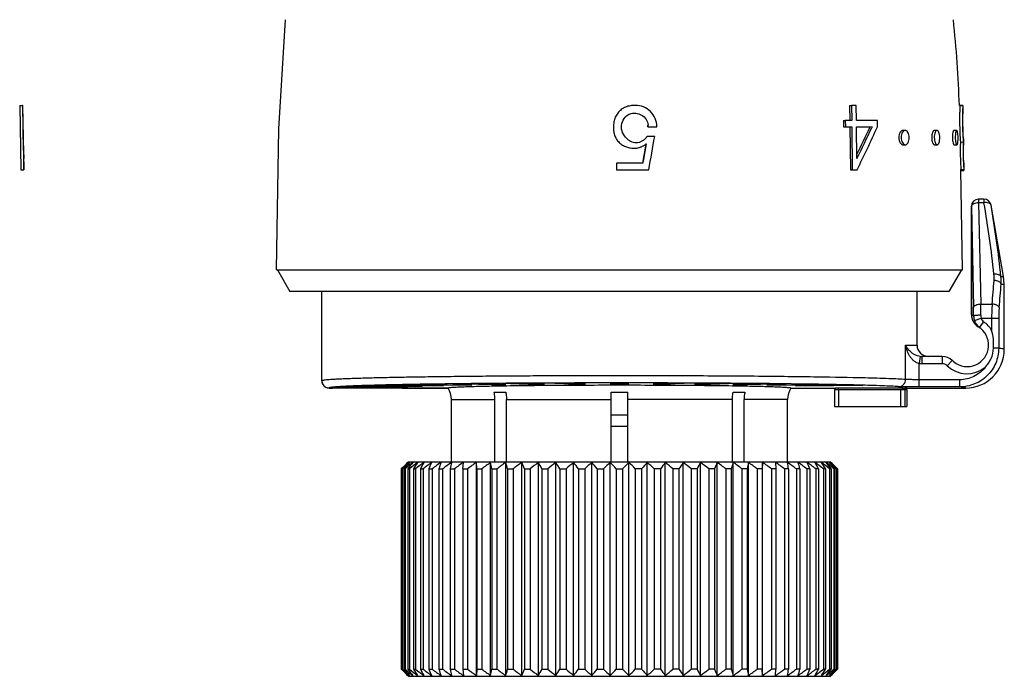
# Model space of a CAD drawing. Units: millimetres. Extents: x 0 to 297, y 0 to 210.
# Drawn here: x 165 to 233, y 86 to 132 of the extents above; entities that cross this region are included whole.
import ezdxf

# ---------------------------------------------------------------- set-up
doc = ezdxf.new("R2010")
doc.units = ezdxf.units.MM
doc.header["$LTSCALE"] = 16.335
doc.layers.get('0').update_dxf_attribs({"linetype": 'CONTINUOUS'})
doc.layers.add('BASISELEMENTE', color=7, linetype='CONTINUOUS')
doc.layers.add('S', color=7, linetype='CONTINUOUS')

msp = doc.modelspace()

# ---------------------------------------------------------------- linework, layer by layer
at = {"color": 7, "linetype": 'Continuous'}
for p, q in [((182.686, 123.888), (183.143, 131.512)), ((164.564, 125.52), (164.763, 125.524)), ((164.564, 125.52), (164.642, 121.021)), ((164.775, 125.524), (164.763, 125.524)), ((164.763, 125.524), (164.842, 121.024)), ((164.83, 122.374), (164.775, 125.524)), ((222.573, 125.52), (222.709, 125.524)), ((222.573, 125.52), (222.585, 124.47)), ((223.039, 125.524), (222.709, 125.524)), ((222.709, 125.524), (222.721, 124.474)), ((223.052, 124.474), (223.039, 125.524)), ((230.288, 125.52), (230.286, 125.506)), ((230.487, 125.524), (230.288, 125.52)), ((230.487, 125.524), (230.486, 125.51)), ((230.488, 125.51), (230.496, 125.013)), ((182.514, 114.02), (182.686, 123.888)), ((208.476, 124.03), (208.495, 124.034)), ((208.495, 124.034), (209.097, 124.034)), ((222.139, 124.47), (222.271, 124.474)), ((222.139, 124.47), (222.145, 124.02)), ((222.145, 124.02), (222.277, 124.024)), ((222.721, 124.474), (222.271, 124.474)), ((222.271, 124.474), (222.277, 124.024)), ((222.277, 124.024), (222.726, 124.024)), ((222.591, 124.02), (222.726, 124.024)), ((222.591, 124.02), (222.626, 121.021)), ((222.726, 124.024), (222.762, 121.024)), ((224.515, 124.474), (223.052, 124.474)), ((223.057, 124.024), (224.151, 124.024)), ((223.084, 121.81), (223.057, 124.024)), ((223.166, 124.02), (224.004, 124.02)), ((224.004, 124.02), (224.151, 124.024)), ((224.151, 124.024), (224.123, 123.964)), ((224.521, 124.024), (224.515, 124.474)), ((208.948, 123.348), (208.415, 123.348)), ((226.452, 123.774), (226.286, 123.77)), ((228.682, 123.774), (228.497, 123.77)), ((230.055, 123.774), (229.858, 123.77)), ((208.304, 122.681), (208.119, 121.622)), ((208.347, 122.836), (208.134, 121.626)), ((208.328, 122.82), (208.304, 122.681)), ((226.307, 122.771), (226.473, 122.774)), ((228.516, 122.771), (228.701, 122.774)), ((229.876, 122.771), (230.072, 122.774)), ((230.318, 122.961), (230.518, 122.964)), ((230.528, 123.189), (230.536, 122.752)), ((230.534, 122.734), (230.536, 122.754)), ((164.833, 122.374), (164.83, 122.374)), ((164.833, 122.374), (164.843, 121.799)), ((208.107, 121.474), (206.277, 121.474)), ((206.277, 121.474), (206.277, 121.024)), ((208.119, 121.622), (208.092, 121.471)), ((208.134, 121.626), (208.107, 121.474)), ((230.556, 121.507), (230.558, 121.456)), ((230.558, 121.456), (230.558, 121.455)), ((230.558, 121.455), (230.566, 121.046)), ((164.642, 121.021), (164.842, 121.024)), ((164.652, 121.021), (164.852, 121.024)), ((164.842, 121.024), (164.852, 121.024)), ((206.277, 121.024), (208.54, 121.024)), ((206.277, 121.021), (208.521, 121.021)), ((222.626, 121.021), (222.762, 121.024)), ((222.762, 121.024), (223.093, 121.024)), ((222.955, 121.021), (223.093, 121.024)), ((230.461, 114.02), (230.339, 121.036)), ((230.366, 120.972), (230.367, 120.971)), ((230.367, 120.971), (230.567, 120.975)), ((230.567, 120.975), (230.567, 120.975)), ((231.089, 110.905), (231.089, 118.47)), ((231.967, 118.97), (231.595, 118.97)), ((233.342, 113.557), (232.46, 118.557)), ((182.514, 114.02), (230.461, 114.02)), ((182.588, 114.02), (183.454, 112.52)), ((230.388, 114.02), (229.521, 112.52)), ((233.388, 113.036), (233.342, 113.557)), ((233.388, 108.471), (233.388, 113.036)), ((229.521, 112.52), (183.454, 112.52)), ((185.688, 106.27), (185.688, 112.52)), ((227.288, 108.77), (227.288, 112.52)), ((229.053, 107.97), (227.614, 107.97)), ((229.849, 107.6), (229.747, 107.69)), ((185.688, 106.27), (185.688, 106.27)), ((186.43, 105.77), (186.188, 105.77)), ((186.43, 105.77), (186.43, 105.781)), ((191.295, 105.77), (191.295, 105.781)), ((194.506, 105.77), (191.295, 105.77)), ((194.506, 105.77), (194.506, 105.77)), ((197.722, 105.47), (198.535, 105.47)), ((205.913, 105.47), (207.063, 105.47)), ((205.913, 100.62), (205.913, 105.47)), ((207.063, 100.62), (207.063, 105.47)), ((214.44, 105.47), (215.253, 105.47)), ((218.469, 105.77), (221.577, 105.77)), ((221.519, 105.67), (226.583, 105.67)), ((221.519, 105.67), (221.519, 104.47)), ((221.803, 105.67), (221.803, 104.47)), ((226.127, 105.67), (226.127, 104.47)), ((226.442, 105.67), (226.442, 104.47)), ((226.525, 105.769), (226.525, 105.786)), ((226.525, 105.77), (230.687, 105.77)), ((226.583, 105.67), (226.583, 104.47)), ((194.738, 100.62), (194.738, 104.97)), ((197.782, 100.62), (197.782, 104.97)), ((198.596, 100.62), (198.596, 104.97)), ((214.379, 100.62), (214.379, 104.97)), ((215.193, 100.62), (215.193, 104.97)), ((218.238, 100.62), (218.238, 104.97)), ((221.519, 104.47), (226.583, 104.47)), ((207.063, 103.87), (205.913, 103.87)), ((207.063, 103.07), (205.913, 103.07)), ((191.738, 100.62), (191.335, 100.218)), ((191.738, 100.62), (221.237, 100.62)), ((195.548, 100.12), (195.576, 100.57)), ((196.489, 85.67), (196.489, 100.57)), ((196.516, 100.12), (196.489, 100.57)), ((197.478, 85.67), (197.478, 100.57)), ((198.535, 85.67), (198.535, 100.57)), ((199.654, 85.67), (199.654, 100.57)), ((200.824, 85.67), (200.824, 100.57)), ((202.037, 85.67), (202.037, 100.57)), ((203.284, 85.67), (203.284, 100.57)), ((204.556, 85.67), (204.556, 100.57)), ((205.842, 85.67), (205.842, 100.57)), ((207.133, 85.67), (207.133, 100.57)), ((208.419, 85.67), (208.419, 100.57)), ((209.691, 85.67), (209.691, 100.57)), ((210.938, 85.67), (210.938, 100.57)), ((212.151, 85.67), (212.151, 100.57)), ((213.321, 85.67), (213.321, 100.57)), ((214.44, 85.67), (214.44, 100.57)), ((215.497, 85.67), (215.497, 100.57)), ((216.486, 100.57), (216.459, 100.12)), ((216.486, 85.67), (216.486, 100.57)), ((217.399, 100.57), (217.427, 100.12)), ((221.238, 100.62), (221.64, 100.218)), ((191.259, 100.14), (191.239, 100.12)), ((191.239, 100.12), (191.239, 86.12)), ((191.343, 100.223), (191.259, 100.14)), ((191.278, 100.12), (191.316, 100.12)), ((191.278, 100.12), (191.278, 86.12)), ((191.316, 100.12), (191.316, 86.12)), ((191.432, 100.12), (191.509, 100.12)), ((191.432, 100.12), (191.432, 86.12)), ((191.509, 100.12), (191.509, 86.12)), ((191.701, 100.12), (191.816, 100.12)), ((191.701, 100.12), (191.701, 86.12)), ((191.816, 100.12), (191.816, 86.12)), ((192.083, 100.12), (192.235, 100.12)), ((192.083, 100.12), (192.083, 86.12)), ((192.235, 100.12), (192.235, 86.12)), ((192.574, 100.12), (192.762, 100.12)), ((192.574, 100.12), (192.574, 86.12)), ((192.762, 100.12), (192.762, 86.12)), ((193.171, 100.12), (193.393, 100.12)), ((193.171, 100.12), (193.171, 86.12)), ((193.393, 100.12), (193.393, 86.12)), ((193.87, 100.12), (194.124, 100.12)), ((193.87, 100.12), (193.87, 86.12)), ((194.124, 100.12), (194.124, 86.12)), ((194.664, 100.12), (194.949, 100.12)), ((194.664, 100.12), (194.664, 86.12)), ((194.949, 100.12), (194.949, 86.12)), ((195.548, 100.12), (195.862, 100.12)), ((195.548, 100.12), (195.548, 86.12)), ((195.862, 100.12), (195.862, 86.12)), ((196.516, 100.12), (196.856, 100.12)), ((196.516, 100.12), (196.516, 86.12)), ((196.856, 100.12), (196.856, 86.12)), ((197.56, 100.12), (197.923, 100.12)), ((197.56, 100.12), (197.56, 86.12)), ((197.923, 100.12), (197.923, 86.12)), ((198.671, 100.12), (199.055, 100.12)), ((198.671, 100.12), (198.671, 86.12)), ((199.055, 100.12), (199.055, 86.12)), ((199.842, 100.12), (200.244, 100.12)), ((199.842, 100.12), (199.842, 86.12)), ((200.244, 100.12), (200.244, 86.12)), ((201.064, 100.12), (201.481, 100.12)), ((201.064, 100.12), (201.064, 86.12)), ((201.481, 100.12), (201.481, 86.12)), ((202.327, 100.12), (202.755, 100.12)), ((202.327, 100.12), (202.327, 86.12)), ((202.755, 100.12), (202.755, 86.12)), ((203.621, 100.12), (204.058, 100.12)), ((203.621, 100.12), (203.621, 86.12)), ((204.058, 100.12), (204.058, 86.12)), ((204.938, 100.12), (205.379, 100.12)), ((204.938, 100.12), (204.938, 86.12)), ((205.379, 100.12), (205.379, 86.12)), ((206.266, 100.12), (206.709, 100.12)), ((206.266, 100.12), (206.266, 86.12)), ((206.709, 100.12), (206.709, 86.12)), ((208.037, 100.12), (207.596, 100.12)), ((207.596, 100.12), (207.596, 86.12)), ((208.037, 100.12), (208.037, 86.12)), ((209.354, 100.12), (208.917, 100.12)), ((208.917, 100.12), (208.917, 86.12)), ((209.354, 100.12), (209.354, 86.12)), ((210.648, 100.12), (210.22, 100.12)), ((210.22, 100.12), (210.22, 86.12)), ((210.648, 100.12), (210.648, 86.12)), ((211.911, 100.12), (211.494, 100.12)), ((211.494, 100.12), (211.494, 86.12)), ((211.911, 100.12), (211.911, 86.12)), ((213.133, 100.12), (212.731, 100.12)), ((212.731, 100.12), (212.731, 86.12)), ((213.133, 100.12), (213.133, 86.12)), ((214.304, 100.12), (213.92, 100.12)), ((213.92, 100.12), (213.92, 86.12)), ((214.304, 100.12), (214.304, 86.12)), ((215.415, 100.12), (215.052, 100.12)), ((215.052, 100.12), (215.052, 86.12)), ((215.415, 100.12), (215.415, 86.12)), ((216.459, 100.12), (216.119, 100.12)), ((216.119, 100.12), (216.119, 86.12)), ((216.459, 100.12), (216.459, 86.12)), ((217.427, 100.12), (217.113, 100.12)), ((217.113, 100.12), (217.113, 86.12)), ((217.427, 100.12), (217.427, 86.12)), ((218.311, 100.12), (218.026, 100.12)), ((218.026, 100.12), (218.026, 86.12)), ((218.311, 100.12), (218.311, 86.12)), ((219.105, 100.12), (218.851, 100.12)), ((218.851, 100.12), (218.851, 86.12)), ((219.105, 100.12), (219.105, 86.12)), ((219.804, 100.12), (219.582, 100.12)), ((219.582, 100.12), (219.582, 86.12)), ((219.804, 100.12), (219.804, 86.12)), ((220.401, 100.12), (220.214, 100.12)), ((220.214, 100.12), (220.214, 86.12)), ((220.401, 100.12), (220.401, 86.12)), ((220.892, 100.12), (220.74, 100.12)), ((220.74, 100.12), (220.74, 86.12)), ((220.892, 100.12), (220.892, 86.12)), ((221.274, 100.12), (221.159, 100.12)), ((221.159, 100.12), (221.159, 86.12)), ((221.274, 100.12), (221.274, 86.12)), ((221.543, 100.12), (221.466, 100.12)), ((221.466, 100.12), (221.466, 86.12)), ((221.543, 100.12), (221.543, 86.12)), ((221.716, 100.14), (221.632, 100.223)), ((221.697, 100.12), (221.659, 100.12)), ((221.659, 100.12), (221.659, 86.12)), ((221.697, 100.12), (221.697, 86.12)), ((221.736, 100.12), (221.716, 100.14)), ((221.736, 100.12), (221.736, 86.12)), ((191.259, 86.101), (191.239, 86.12)), ((191.343, 86.018), (191.259, 86.101)), ((191.278, 86.12), (191.316, 86.12)), ((191.432, 86.12), (191.509, 86.12)), ((191.701, 86.12), (191.816, 86.12)), ((192.083, 86.12), (192.235, 86.12)), ((192.574, 86.12), (192.762, 86.12)), ((193.171, 86.12), (193.393, 86.12)), ((193.87, 86.12), (194.124, 86.12)), ((194.664, 86.12), (194.949, 86.12)), ((195.548, 86.12), (195.862, 86.12)), ((195.548, 86.12), (195.576, 85.67)), ((196.516, 86.12), (196.489, 85.67)), ((196.516, 86.12), (196.856, 86.12)), ((197.56, 86.12), (197.923, 86.12)), ((198.671, 86.12), (199.055, 86.12)), ((199.842, 86.12), (200.244, 86.12)), ((201.064, 86.12), (201.481, 86.12)), ((202.327, 86.12), (202.755, 86.12)), ((203.621, 86.12), (204.058, 86.12)), ((204.938, 86.12), (205.379, 86.12)), ((206.266, 86.12), (206.709, 86.12)), ((208.037, 86.12), (207.596, 86.12)), ((209.354, 86.12), (208.917, 86.12)), ((210.648, 86.12), (210.22, 86.12)), ((211.911, 86.12), (211.494, 86.12)), ((213.133, 86.12), (212.731, 86.12)), ((214.304, 86.12), (213.92, 86.12)), ((215.415, 86.12), (215.052, 86.12)), ((216.459, 86.12), (216.119, 86.12)), ((216.486, 85.67), (216.459, 86.12)), ((217.427, 86.12), (217.113, 86.12)), ((217.399, 85.67), (217.427, 86.12)), ((218.311, 86.12), (218.026, 86.12)), ((219.105, 86.12), (218.851, 86.12)), ((219.804, 86.12), (219.582, 86.12)), ((220.401, 86.12), (220.214, 86.12)), ((220.892, 86.12), (220.74, 86.12)), ((221.274, 86.12), (221.159, 86.12)), ((221.543, 86.12), (221.466, 86.12)), ((221.716, 86.101), (221.632, 86.018)), ((221.697, 86.12), (221.659, 86.12)), ((221.736, 86.12), (221.716, 86.101)), ((191.335, 86.023), (191.738, 85.62)), ((191.738, 85.62), (221.237, 85.62)), ((221.64, 86.023), (221.238, 85.62))]:
    msp.add_line(p, q, dxfattribs=at)
at = {"color": 9, "linetype": 'Continuous'}
for p, q in [((230.286, 125.506), (230.486, 125.51)), ((230.359, 121.042), (230.559, 121.045)), ((231.089, 118.47), (231.096, 118.47)), ((231.09, 118.47), (231.09, 110.904)), ((231.096, 118.47), (231.238, 111.39)), ((231.595, 118.97), (231.595, 118.72)), ((231.967, 118.72), (231.595, 118.72)), ((231.595, 118.72), (231.738, 111.64)), ((231.967, 118.97), (231.967, 118.72)), ((232.46, 118.557), (232.459, 118.557)), ((233.156, 113.557), (233.342, 113.557)), ((233.17, 113.036), (233.388, 113.036)), ((231.738, 111.64), (232.535, 111.64)), ((231.089, 110.905), (231.09, 110.904)), ((231.299, 110.479), (231.772, 110.64)), ((231.662, 109.989), (231.954, 110.395)), ((231.772, 110.64), (232.994, 110.64)), ((232.501, 110.64), (232.501, 109.801)), ((232.994, 110.64), (232.994, 108.543)), ((226.484, 108.77), (227.288, 108.77)), ((226.484, 106.368), (226.484, 108.77)), ((232.994, 108.543), (232.637, 108.543)), ((227.507, 107.977), (227.446, 107.481)), ((227.446, 105.849), (227.446, 107.481)), ((227.614, 107.97), (227.614, 107.47)), ((229.053, 107.47), (227.614, 107.47)), ((229.053, 107.97), (229.053, 107.47)), ((229.747, 107.69), (229.4, 107.33)), ((230.273, 106.349), (227.446, 106.349)), ((230.273, 105.849), (230.273, 106.349)), ((186.188, 105.77), (186.43, 105.77)), ((186.188, 105.77), (186.188, 105.77)), ((191.295, 105.77), (194.506, 105.77)), ((221.767, 105.77), (221.767, 105.795)), ((226.26, 105.77), (221.767, 105.77)), ((226.26, 105.77), (226.26, 105.799)), ((226.471, 105.769), (226.471, 105.8)), ((226.524, 105.786), (226.524, 105.769)), ((226.525, 105.769), (226.524, 105.769)), ((230.273, 105.849), (227.446, 105.849)), ((194.738, 104.97), (197.782, 104.97)), ((198.596, 104.97), (205.913, 104.97)), ((214.379, 104.97), (207.063, 104.97)), ((218.238, 104.97), (215.193, 104.97))]:
    msp.add_line(p, q, dxfattribs=at)
at = {"color": 7, "linetype": 'Continuous'}
for points in [[(231.089, 110.905), (231.091, 110.838), (231.102, 110.743)], [(231.102, 110.743), (231.122, 110.65), (231.151, 110.558), (231.188, 110.47), (231.234, 110.386), (231.287, 110.307), (231.348, 110.233), (231.415, 110.166), (231.489, 110.105), (231.568, 110.051)], [(185.688, 106.27), (185.69, 106.221), (185.7, 106.161), (185.717, 106.102), (185.741, 106.045), (185.772, 105.992), (185.809, 105.943), (185.852, 105.899), (185.9, 105.861), (185.953, 105.829), (186.009, 105.803), (186.067, 105.785), (186.128, 105.774), (186.188, 105.77)]]:
    msp.add_lwpolyline(points, dxfattribs=at)
for centre, radius, start, end in [((140.303, 122.318), 90, 2.02869, 5.86353), ((207.597, 123.726), 1.798, 90.00653, 98.55317), ((207.398, 124.291), 0.655, 117.63642, 118.29325), ((207.535, 124.029), 0.951, 110.97547, 117.61951), ((251.532, 124.522), 21.071, 178.82103, 181.08294), ((207.534, 124.029), 0.942, 0.10672, 6.73657), ((207.56, 124.032), 0.935, 0.10686, 6.74488), ((144.484, 160.663), 87.556, 333.85398, 335.25974), ((144.497, 161.047), 87.838, 333.46746, 335.0281), ((144.494, 160.28), 87.857, 333.46008, 335.62671), ((253.979, 124.565), 23.518, 181.07404, 181.69299), ((207.666, 123.796), 0.873, 315.84517, 329.11982), ((207.653, 123.786), 0.865, 322.62376, 329.36922), ((251.155, 124.475), 20.693, 181.67476, 183.25531), ((249.128, 124.363), 18.663, 183.26484, 184.2975), ((207.66, 123.808), 0.887, 230.40406, 282.85121), ((207.487, 123.883), 1.359, 254.45654, 259.39435), ((207.488, 123.887), 1.363, 278.88405, 285.19635), ((207.488, 123.889), 1.365, 285.19456, 288.58131), ((207.661, 123.803), 0.881, 282.88704, 284.10621), ((207.66, 123.805), 0.883, 284.10603, 284.82269), ((207.659, 123.808), 0.887, 284.82551, 289.3298), ((207.492, 123.878), 1.353, 288.5711, 298.37814), ((207.605, 123.667), 1.114, 298.4081, 301.38202), ((207.604, 123.669), 1.116, 301.38358, 310.4455), ((207.61, 123.662), 1.107, 310.45731, 311.7832), ((248.28, 122.373), 17.773, 179.10581, 181.25978), ((244.613, 122.426), 14.106, 178.37786, 179.08994), ((240.206, 122.558), 9.697, 177.59984, 178.42024), ((247.592, 122.344), 17.085, 181.21522, 181.61791), ((248.522, 122.372), 18.015, 181.62222, 182.66843), ((231.589, 118.47), 0.5, 90, 180), ((231.968, 118.47), 0.5, 10, 90), ((230.788, 108.77), 1.5, 231.28438, 58.63503), ((228.088, 108.77), 0.8, 180, 270), ((230.687, 108.47), 2.7, 270.00522, 0.00339), ((227.614, 108.854), 0.884, 263.09281, 269.99652), ((229.053, 106.97), 1, 46.05448, 90), ((216.273, 105.77), 5.304, 358.92496, 359.98969), ((231.828, 105.77), 5.304, 180.01031, 181.07504), ((223.249, 65.307), 47.24, 131.71468, 132.52843), ((222.616, 68.34), 44.66, 133.80613, 134.4464), ((223.208, 70.477), 43.569, 136.31412, 136.94275), ((224.292, 72.624), 42.846, 139.28827, 140.07749), ((223.718, 62.79), 49.304, 129.98106, 130.78818), ((225.473, 75.178), 41.984, 142.78454, 143.55181), ((224.666, 60.073), 51.796, 128.56927, 129.36085), ((227.671, 77.532), 42.152, 146.86897, 147.5964), ((225.4, 58.006), 53.605, 127.43721, 128.22145), ((231.557, 79.614), 44.047, 151.59118, 152.25461), ((226.212, 56.272), 55.151, 126.56187, 127.33958), ((238.555, 81.361), 49.108, 156.97362, 157.54291), ((227.075, 54.924), 56.367, 125.92258, 126.69506), ((252.354, 82.721), 61.018, 162.99058, 163.43194), ((227.969, 54.001), 57.205, 125.50441, 126.27327), ((286.462, 83.65), 93.264, 169.5476, 169.82859), ((228.877, 53.533), 57.633, 125.2977, 126.0647), ((229.79, 53.533), 57.633, 125.2977, 126.0647), ((230.701, 54.001), 57.205, 125.50441, 126.27327), ((105.761, 83.65), 93.264, 10.17141, 10.4524), ((231.605, 54.924), 56.367, 125.92258, 126.69506), ((140.187, 82.721), 61.018, 16.56806, 17.00942), ((232.506, 56.272), 55.151, 126.56187, 127.33958), ((154.459, 81.361), 49.108, 22.45709, 23.02638), ((233.41, 58.006), 53.605, 127.43721, 128.22145), ((162.081, 79.614), 44.047, 27.74539, 28.40882), ((234.33, 60.073), 51.796, 128.56927, 129.36085), ((166.738, 77.532), 42.152, 32.4036, 33.13103), ((234.964, 62.79), 49.304, 129.98106, 130.78818), ((169.85, 75.178), 41.984, 36.44819, 37.21546), ((235.99, 65.307), 47.24, 131.71468, 132.52843), ((172.078, 72.624), 42.846, 39.92251, 40.71173), ((237.138, 67.944), 45.21, 133.80793, 134.62571), ((173.774, 69.947), 44.341, 42.88176, 43.6805), ((238.484, 70.622), 43.356, 136.31043, 137.12731), ((175.141, 67.228), 46.208, 45.38312, 46.18324), ((240.148, 73.259), 41.864, 139.27901, 140.08675), ((176.302, 64.551), 48.259, 47.48015, 48.27674), ((242.328, 75.775), 40.987, 142.77521, 143.56114), ((177.336, 61.997), 50.346, 49.22017, 50.01059), ((245.363, 78.094), 41.113, 146.85978, 147.6056), ((178.645, 60.073), 51.796, 50.63915, 51.43073), ((249.898, 80.146), 42.918, 151.58245, 152.26334), ((179.565, 58.006), 53.605, 51.77855, 52.56279), ((257.31, 81.867), 47.8, 156.96583, 157.5507), ((180.469, 56.272), 55.151, 52.66042, 53.43813), ((271.18, 83.206), 59.338, 162.98433, 163.43819), ((181.37, 54.924), 56.367, 53.30494, 54.07742), ((304.622, 84.122), 90.63, 169.54352, 169.83268), ((182.274, 54.001), 57.205, 53.72673, 54.49559), ((183.185, 53.533), 57.633, 53.9353, 54.7023), ((184.098, 53.533), 57.633, 53.9353, 54.7023), ((129.104, 84.122), 90.63, 10.16732, 10.45648), ((185.006, 54.001), 57.205, 53.72673, 54.49559), ((162.229, 83.206), 59.338, 16.56181, 17.01567), ((185.9, 54.924), 56.367, 53.30494, 54.07742), ((186.763, 56.272), 55.151, 52.66042, 53.43813), ((175.626, 81.867), 47.8, 22.4493, 23.03417), ((187.575, 58.006), 53.605, 51.77855, 52.56279), ((182.414, 80.146), 42.918, 27.73666, 28.41755), ((188.31, 60.073), 51.796, 50.63915, 51.43073), ((186.178, 78.094), 41.113, 32.3944, 33.14022), ((188.582, 61.997), 50.346, 49.22017, 50.01059), ((188.3, 75.775), 40.987, 36.43886, 37.22479), ((189.043, 64.551), 48.259, 47.48015, 48.27674), ((189.432, 73.259), 41.864, 39.91325, 40.72099), ((189.826, 67.791), 45.425, 45.55898, 46.18848), ((190.316, 70.995), 42.814, 43.05172, 43.69142), ((225.125, 68.683), 46.194, 136.94048, 137.11428), ((187.85, 68.683), 46.194, 42.88572, 43.05953), ((225.125, 117.557), 46.194, 222.88572, 223.05952), ((223.249, 120.934), 47.24, 227.47157, 228.28532), ((224.292, 113.617), 42.846, 219.92251, 220.71173), ((223.718, 123.45), 49.304, 229.21182, 230.01894), ((225.473, 111.062), 41.984, 216.44819, 217.21546), ((224.666, 126.167), 51.796, 230.63915, 231.43073), ((227.671, 108.708), 42.152, 212.4036, 213.13103), ((225.4, 128.234), 53.605, 231.77855, 232.56279), ((231.557, 106.626), 44.047, 207.74539, 208.40882), ((226.212, 129.968), 55.151, 232.66042, 233.43813), ((238.555, 104.879), 49.108, 202.45709, 203.02638), ((227.075, 131.317), 56.367, 233.30494, 234.07742), ((252.354, 103.52), 61.018, 196.56806, 197.00942), ((227.969, 132.239), 57.205, 233.72673, 234.49559), ((286.462, 102.59), 93.264, 190.17141, 190.4524), ((228.877, 132.708), 57.633, 233.9353, 234.7023), ((229.79, 132.708), 57.633, 233.9353, 234.7023), ((230.701, 132.239), 57.205, 233.72673, 234.49559), ((105.761, 102.59), 93.264, 349.5476, 349.82859), ((231.605, 131.317), 56.367, 233.30494, 234.07742), ((140.187, 103.52), 61.018, 342.99058, 343.43194), ((232.506, 129.968), 55.151, 232.66042, 233.43813), ((154.459, 104.879), 49.108, 336.97362, 337.54291), ((233.41, 128.234), 53.605, 231.77855, 232.56279), ((162.081, 106.626), 44.047, 331.59118, 332.25461), ((234.33, 126.167), 51.796, 230.63915, 231.43073), ((166.738, 108.708), 42.152, 326.86897, 327.5964), ((234.964, 123.45), 49.304, 229.21182, 230.01894), ((169.85, 111.062), 41.984, 322.78454, 323.55181), ((235.99, 120.934), 47.24, 227.47157, 228.28532), ((172.078, 113.617), 42.846, 319.28827, 320.07749), ((237.138, 118.296), 45.21, 225.37429, 226.19207), ((173.774, 116.294), 44.341, 316.3195, 317.11824), ((238.484, 115.619), 43.356, 222.87269, 223.68957), ((175.141, 119.012), 46.208, 313.81676, 314.61688), ((240.148, 112.981), 41.864, 219.91325, 220.72099), ((176.302, 121.689), 48.259, 311.72326, 312.51985), ((242.328, 110.465), 40.987, 216.43886, 217.22479), ((177.336, 124.243), 50.346, 309.98941, 310.77983), ((245.363, 108.146), 41.113, 212.3944, 213.14022), ((178.645, 126.167), 51.796, 308.56927, 309.36085), ((249.898, 106.095), 42.918, 207.73666, 208.41755), ((179.565, 128.234), 53.605, 307.43721, 308.22145), ((257.31, 104.373), 47.8, 202.4493, 203.03417), ((180.469, 129.968), 55.151, 306.56187, 307.33958), ((271.18, 103.034), 59.338, 196.56181, 197.01567), ((181.37, 131.317), 56.367, 305.92258, 306.69506), ((304.622, 102.119), 90.63, 190.16732, 190.45648), ((182.274, 132.239), 57.205, 305.50441, 306.27327), ((183.185, 132.708), 57.633, 305.2977, 306.0647), ((184.098, 132.708), 57.633, 305.2977, 306.0647), ((129.104, 102.119), 90.63, 349.54352, 349.83268), ((185.006, 132.239), 57.205, 305.50441, 306.27327), ((162.229, 103.034), 59.338, 342.98433, 343.43819), ((185.9, 131.317), 56.367, 305.92258, 306.69506), ((175.626, 104.373), 47.8, 336.96583, 337.5507), ((186.763, 129.968), 55.151, 306.56187, 307.33958), ((182.414, 106.095), 42.918, 331.58245, 332.26334), ((187.575, 128.234), 53.605, 307.43721, 308.22145), ((186.178, 108.146), 41.113, 326.85978, 327.6056), ((188.31, 126.167), 51.796, 308.56927, 309.36085), ((188.3, 110.465), 40.987, 322.77521, 323.56114), ((188.582, 124.243), 50.346, 309.98941, 310.77983), ((189.432, 112.981), 41.864, 319.27901, 320.08675), ((189.043, 121.689), 48.259, 311.72326, 312.51985), ((187.85, 117.557), 46.194, 316.94047, 317.11428), ((222.616, 117.901), 44.66, 225.5536, 226.19387), ((223.208, 115.763), 43.569, 223.05725, 223.68588), ((189.826, 118.45), 45.425, 313.81152, 314.44102), ((190.316, 115.245), 42.814, 316.30858, 316.94828)]:
    msp.add_arc(centre, radius, start, end, dxfattribs=at)
at = {"color": 9, "linetype": 'Continuous'}
for centre, radius, start, end in [((231.59, 118.47), 0.5, 90.02185, 180.01549), ((231.595, 118.47), 0.5, 90.02183, 180.0155), ((231.967, 118.47), 0.5, 9.99881, 89.99925), ((150.846, 104.817), 82.304, 6.2104, 9.72537), ((152.815, 104.915), 80.804, 6.13978, 9.71968), ((230.293, 113.463), 2.387, 355.76103, 6.19569), ((155.347, 118.994), 77.538, 354.55788, 355.77881), ((157.257, 118.745), 76.128, 354.45542, 355.69914), ((230.291, 113.218), 2.885, 356.40014, 6.7629), ((164.862, 110.675), 66.883, 0.1544, 0.82629), ((229.788, 108.77), 2.5, 54.35684, 58.6187), ((232.089, 110.904), 0.999, 179.9519, 203.91673), ((193.622, 110.667), 37.624, 0.20585, 1.1017), ((232.089, 110.903), 0.999, 203.90905, 238.61774), ((232.258, 110.804), 1.013, 180.1379, 198.7481), ((232.245, 110.801), 1, 198.81648, 234.33265), ((232.246, 110.802), 0.501, 198.84572, 234.33637), ((230.788, 108.77), 2, 31.03804, 54.33021), ((227.614, 108.831), 1.361, 262.9036, 269.99659), ((229.053, 106.97), 0.5, 46.05448, 90), ((230.788, 108.77), 2, 226.05448, 309.23636), ((186.184, 106.271), 0.496, 180.02023, 186.69467), ((186.187, 106.27), 0.5, 186.61222, 262.68033), ((186.188, 106.268), 0.497, 262.59254, 269.97503), ((220.956, 105.77), 5.514, 358.96605, 359.98957), ((232.039, 105.77), 5.514, 180.01043, 181.03395)]:
    msp.add_arc(centre, radius, start, end, dxfattribs=at)
at = {"color": 7, "linetype": 'Continuous'}
for points, knots in [([(207.33, 125.504), (207.273, 125.495), (207.16, 125.479), (206.993, 125.436), (206.834, 125.368), (206.635, 125.25), (206.417, 125.058), (206.221, 124.773), (206.103, 124.451), (206.059, 124.113), (206.066, 123.774), (206.11, 123.55), (206.146, 123.444)], [0, 0, 0, 0, 0.062714, 0.125524, 0.188635, 0.252113, 0.379254, 0.504619, 0.628252, 0.752158, 0.876674, 1, 1, 1, 1]), ([(209.097, 124.034), (209.096, 124.228), (209.018, 124.62), (208.684, 125.115), (208.186, 125.446), (207.792, 125.524), (207.597, 125.524)], [0, 0, 0, 0, 0.249331, 0.499016, 0.749224, 1, 1, 1, 1]), ([(230.286, 125.506), (230.283, 125.47), (230.278, 125.356), (230.269, 125.132), (230.263, 124.812), (230.26, 124.427), (230.266, 124.014), (230.282, 123.522), (230.302, 123.172), (230.318, 122.961)], [0, 0, 0, 0, 0.043247, 0.133883, 0.263859, 0.420018, 0.587584, 0.750294, 1, 1, 1, 1]), ([(230.486, 125.51), (230.484, 125.49), (230.481, 125.432), (230.476, 125.318), (230.47, 125.153), (230.467, 125.026), (230.465, 124.956)], [0, 0, 0, 0, 0.107063, 0.315899, 0.61723, 1, 1, 1, 1]), ([(207.095, 123.125), (206.959, 123.223), (206.731, 123.491), (206.585, 123.998), (206.701, 124.515), (206.939, 124.788), (207.087, 124.868)], [0, 0, 0, 0, 0.247518, 0.499855, 0.751605, 1, 1, 1, 1]), ([(207.194, 124.917), (207.329, 124.969), (207.625, 125.011), (208.05, 124.874), (208.371, 124.565), (208.471, 124.284), (208.488, 124.142)], [0, 0, 0, 0, 0.250678, 0.501147, 0.750922, 1, 1, 1, 1]), ([(230.496, 125.031), (230.495, 125.031), (230.496, 125.027), (230.495, 125.023), (230.495, 125.014), (230.494, 125.003), (230.494, 124.988), (230.493, 124.962), (230.493, 124.941), (230.492, 124.926)], [0, 0, 0, 0, 0.016111, 0.064268, 0.144455, 0.255963, 0.398033, 0.569903, 1, 1, 1, 1]), ([(230.502, 123.964), (230.497, 124.153), (230.493, 124.478), (230.495, 124.802), (230.496, 124.937)], [0, 0, 0, 0, 0.58383, 1, 1, 1, 1]), ([(230.496, 124.937), (230.496, 124.948), (230.496, 124.977), (230.496, 125.007), (230.496, 125.026)], [0, 0, 0, 0, 0.363496, 1, 1, 1, 1]), ([(230.525, 123.28), (230.523, 123.32), (230.514, 123.548), (230.506, 123.776), (230.502, 123.964)], [0, 0, 0, 0, 0.177586, 1, 1, 1, 1]), ([(206.146, 123.444), (206.177, 123.35), (206.263, 123.167), (206.454, 122.931), (206.694, 122.74), (206.879, 122.649), (206.975, 122.616)], [0, 0, 0, 0, 0.24495, 0.494875, 0.747724, 1, 1, 1, 1]), ([(226.286, 123.77), (226.248, 123.77), (226.189, 123.743), (226.13, 123.683), (226.072, 123.596), (226.025, 123.455), (226.013, 123.334), (226.014, 123.27)], [0, 0, 0, 0, 0.18284, 0.290578, 0.411419, 0.690173, 1, 1, 1, 1]), ([(226.014, 123.27), (226.015, 123.206), (226.031, 123.083), (226.083, 122.941), (226.145, 122.854), (226.195, 122.807), (226.249, 122.777), (226.288, 122.77), (226.307, 122.771)], [0, 0, 0, 0, 0.308649, 0.587247, 0.708091, 0.815734, 0.911739, 1, 1, 1, 1]), ([(226.257, 123.627), (226.229, 123.577), (226.19, 123.46), (226.177, 123.338), (226.178, 123.274)], [0, 0, 0, 0, 0.473525, 1, 1, 1, 1]), ([(226.178, 123.274), (226.179, 123.21), (226.195, 123.087), (226.238, 122.971), (226.267, 122.921)], [0, 0, 0, 0, 0.524904, 1, 1, 1, 1]), ([(226.452, 123.774), (226.415, 123.773), (226.332, 123.737), (226.28, 123.668), (226.257, 123.627)], [0, 0, 0, 0, 0.447073, 1, 1, 1, 1]), ([(226.738, 123.274), (226.737, 123.339), (226.722, 123.461), (226.673, 123.603), (226.613, 123.691), (226.564, 123.738), (226.51, 123.768), (226.471, 123.774), (226.452, 123.774)], [0, 0, 0, 0, 0.309877, 0.588346, 0.70859, 0.815548, 0.911203, 1, 1, 1, 1]), ([(226.473, 122.774), (226.491, 122.774), (226.529, 122.783), (226.581, 122.814), (226.628, 122.861), (226.684, 122.949), (226.728, 123.089), (226.739, 123.21), (226.738, 123.274)], [0, 0, 0, 0, 0.089125, 0.184902, 0.291734, 0.411723, 0.689714, 1, 1, 1, 1]), ([(228.497, 123.77), (228.484, 123.77), (228.456, 123.761), (228.42, 123.73), (228.388, 123.682), (228.348, 123.593), (228.317, 123.453), (228.309, 123.334), (228.31, 123.27)], [0, 0, 0, 0, 0.067957, 0.149191, 0.249227, 0.36941, 0.663424, 1, 1, 1, 1]), ([(228.31, 123.27), (228.311, 123.206), (228.323, 123.086), (228.359, 122.945), (228.402, 122.856), (228.437, 122.809), (228.474, 122.778), (228.503, 122.77), (228.516, 122.771)], [0, 0, 0, 0, 0.33599, 0.630337, 0.750781, 0.851022, 0.932267, 1, 1, 1, 1]), ([(228.547, 123.627), (228.527, 123.575), (228.5, 123.457), (228.493, 123.338), (228.494, 123.274)], [0, 0, 0, 0, 0.466156, 1, 1, 1, 1]), ([(228.494, 123.274), (228.495, 123.21), (228.506, 123.09), (228.537, 122.973), (228.558, 122.921)], [0, 0, 0, 0, 0.532505, 1, 1, 1, 1]), ([(228.682, 123.774), (228.654, 123.773), (228.611, 123.743), (228.572, 123.686), (228.555, 123.648), (228.547, 123.627)], [0, 0, 0, 0, 0.400187, 0.672898, 1, 1, 1, 1]), ([(228.879, 123.274), (228.878, 123.338), (228.867, 123.458), (228.834, 123.599), (228.793, 123.688), (228.76, 123.735), (228.723, 123.766), (228.695, 123.774), (228.682, 123.774)], [0, 0, 0, 0, 0.337601, 0.632176, 0.752081, 0.851515, 0.93208, 1, 1, 1, 1]), ([(228.701, 122.774), (228.713, 122.774), (228.741, 122.783), (228.777, 122.815), (228.808, 122.862), (228.845, 122.952), (228.874, 123.091), (228.88, 123.21), (228.879, 123.274)], [0, 0, 0, 0, 0.068118, 0.148683, 0.247943, 0.367619, 0.661888, 1, 1, 1, 1]), ([(229.858, 123.77), (229.851, 123.77), (229.834, 123.758), (229.818, 123.727), (229.802, 123.681), (229.782, 123.591), (229.767, 123.452), (229.764, 123.334), (229.765, 123.27)], [0, 0, 0, 0, 0.041215, 0.106672, 0.200605, 0.322155, 0.634639, 1, 1, 1, 1]), ([(229.765, 123.27), (229.766, 123.207), (229.773, 123.088), (229.793, 122.949), (229.816, 122.859), (229.834, 122.813), (229.852, 122.782), (229.869, 122.77), (229.876, 122.771)], [0, 0, 0, 0, 0.364846, 0.677453, 0.799169, 0.893279, 0.95884, 1, 1, 1, 1]), ([(230.055, 123.774), (230.047, 123.774), (230.03, 123.762), (230.014, 123.731), (229.998, 123.684), (229.977, 123.595), (229.962, 123.456), (229.959, 123.338), (229.96, 123.274)], [0, 0, 0, 0, 0.04146, 0.107038, 0.20101, 0.322541, 0.63487, 1, 1, 1, 1]), ([(229.96, 123.274), (229.961, 123.21), (229.968, 123.091), (229.988, 122.952), (230.012, 122.862), (230.03, 122.816), (230.048, 122.786), (230.065, 122.774), (230.072, 122.774)], [0, 0, 0, 0, 0.364612, 0.677066, 0.798764, 0.892915, 0.958597, 1, 1, 1, 1]), ([(230.157, 123.274), (230.155, 123.338), (230.151, 123.431), (230.138, 123.549), (230.126, 123.624), (230.112, 123.685), (230.095, 123.732), (230.079, 123.762), (230.062, 123.774), (230.055, 123.774)], [0, 0, 0, 0, 0.366305, 0.532763, 0.679472, 0.800883, 0.894367, 0.959144, 1, 1, 1, 1]), ([(230.072, 122.774), (230.079, 122.774), (230.096, 122.786), (230.111, 122.817), (230.126, 122.864), (230.138, 122.925), (230.147, 123), (230.156, 123.118), (230.158, 123.21), (230.157, 123.274)], [0, 0, 0, 0, 0.040897, 0.105594, 0.198942, 0.320228, 0.466856, 0.6333, 1, 1, 1, 1]), ([(230.528, 123.188), (230.528, 123.193), (230.527, 123.224), (230.526, 123.254), (230.525, 123.28)], [0, 0, 0, 0, 0.163714, 1, 1, 1, 1]), ([(208.292, 123.188), (208.245, 123.14), (208.139, 123.053), (208.017, 122.994), (207.953, 122.971)], [0, 0, 0, 0, 0.499426, 1, 1, 1, 1]), ([(226.267, 122.921), (226.292, 122.879), (226.347, 122.809), (226.434, 122.773), (226.473, 122.774)], [0, 0, 0, 0, 0.555047, 1, 1, 1, 1]), ([(228.558, 122.921), (228.567, 122.899), (228.586, 122.861), (228.627, 122.804), (228.672, 122.774), (228.701, 122.774)], [0, 0, 0, 0, 0.328166, 0.60152, 1, 1, 1, 1]), ([(230.318, 122.961), (230.312, 122.813), (230.305, 122.465), (230.309, 122.019), (230.321, 121.635), (230.333, 121.384), (230.346, 121.191), (230.354, 121.083), (230.359, 121.042)], [0, 0, 0, 0, 0.231486, 0.543224, 0.696805, 0.831443, 0.935283, 1, 1, 1, 1]), ([(230.526, 123.184), (230.527, 123.182), (230.527, 123.178), (230.528, 123.176), (230.528, 123.174), (230.528, 123.174)], [0, 0, 0, 0, 0.747304, 0.933994, 1, 1, 1, 1]), ([(230.539, 121.912), (230.536, 122), (230.532, 122.175), (230.53, 122.388), (230.531, 122.542), (230.531, 122.63), (230.533, 122.693), (230.534, 122.725), (230.534, 122.736)], [0, 0, 0, 0, 0.320973, 0.63861, 0.77377, 0.882904, 0.959629, 1, 1, 1, 1]), ([(230.558, 121.455), (230.558, 121.465), (230.555, 121.506), (230.552, 121.596), (230.545, 121.738), (230.541, 121.849), (230.539, 121.912)], [0, 0, 0, 0, 0.068337, 0.268733, 0.588225, 1, 1, 1, 1]), ([(164.852, 121.024), (164.85, 121.176), (164.846, 121.437), (164.845, 121.699), (164.843, 121.808)], [0, 0, 0, 0, 0.580746, 1, 1, 1, 1]), ([(230.526, 121.533), (230.531, 121.431), (230.54, 121.268), (230.552, 121.106), (230.559, 121.045)], [0, 0, 0, 0, 0.626841, 1, 1, 1, 1]), ([(230.359, 121.042), (230.36, 121.026), (230.363, 121.003), (230.365, 120.98), (230.366, 120.972)], [0, 0, 0, 0, 0.691869, 1, 1, 1, 1]), ([(230.367, 120.972), (230.367, 120.978), (230.364, 121), (230.363, 121.021), (230.361, 121.036)], [0, 0, 0, 0, 0.295158, 1, 1, 1, 1]), ([(230.559, 121.045), (230.56, 121.035), (230.561, 121.021), (230.563, 121.003), (230.564, 120.993), (230.565, 120.986), (230.566, 120.98), (230.567, 120.977), (230.566, 120.975), (230.567, 120.975)], [0, 0, 0, 0, 0.437086, 0.608864, 0.749457, 0.858862, 0.937075, 0.9841, 1, 1, 1, 1]), ([(232.637, 108.543), (232.65, 108.754), (232.64, 109.18), (232.558, 109.597), (232.501, 109.801)], [0, 0, 0, 0, 0.500038, 1, 1, 1, 1]), ([(232.053, 107.221), (232.138, 107.309), (232.294, 107.501), (232.533, 107.931), (232.623, 108.298), (232.637, 108.543)], [0, 0, 0, 0, 0.250456, 0.50098, 1, 1, 1, 1]), ([(194.506, 105.77), (194.505, 105.772), (194.506, 105.776), (194.511, 105.779), (194.518, 105.782), (194.533, 105.787), (194.555, 105.792), (194.585, 105.797), (194.623, 105.802), (194.667, 105.807), (194.741, 105.814), (194.85, 105.823), (195.003, 105.833), (195.184, 105.842), (195.48, 105.856), (195.915, 105.872), (196.514, 105.889), (197.211, 105.906), (197.997, 105.921), (198.867, 105.935), (199.811, 105.947), (200.821, 105.958), (202.269, 105.97), (204.164, 105.979), (205.703, 105.982), (206.488, 105.982)], [0, 0, 0, 0, 0.000436, 0.000776, 0.001243, 0.002597, 0.004535, 0.007066, 0.010194, 0.01392, 0.018243, 0.02867, 0.041452, 0.056563, 0.073969, 0.115488, 0.165619, 0.22388, 0.289709, 0.362475, 0.44147, 0.525932, 0.615043, 0.803671, 1, 1, 1, 1]), ([(197.782, 104.97), (197.782, 105.013), (197.777, 105.181), (197.752, 105.348), (197.722, 105.47)], [0, 0, 0, 0, 0.252473, 1, 1, 1, 1]), ([(198.535, 105.47), (198.545, 105.43), (198.58, 105.265), (198.596, 105.097), (198.596, 104.97)], [0, 0, 0, 0, 0.24709, 1, 1, 1, 1]), ([(206.488, 105.982), (207.273, 105.982), (208.813, 105.979), (210.71, 105.97), (212.159, 105.958), (213.169, 105.947), (214.114, 105.935), (214.984, 105.921), (215.771, 105.906), (216.467, 105.889), (217.065, 105.872), (217.561, 105.853), (217.907, 105.837), (218.128, 105.822), (218.237, 105.814), (218.311, 105.807), (218.355, 105.802), (218.391, 105.797), (218.421, 105.792), (218.443, 105.787), (218.457, 105.782), (218.465, 105.778), (218.468, 105.776), (218.47, 105.773), (218.469, 105.771), (218.469, 105.77)], [0, 0, 0, 0, 0.196497, 0.385272, 0.474443, 0.558952, 0.637981, 0.710764, 0.776593, 0.834836, 0.884929, 0.92639, 0.95883, 0.971565, 0.981941, 0.986237, 0.989934, 0.993033, 0.995534, 0.997441, 0.998763, 0.999215, 0.999542, 0.999776, 1, 1, 1, 1]), ([(214.379, 104.97), (214.379, 105.013), (214.385, 105.181), (214.41, 105.348), (214.44, 105.47)], [0, 0, 0, 0, 0.252473, 1, 1, 1, 1]), ([(215.253, 105.47), (215.243, 105.43), (215.208, 105.265), (215.193, 105.097), (215.193, 104.97)], [0, 0, 0, 0, 0.24709, 1, 1, 1, 1])]:
    msp.add_open_spline(points, degree=3, knots=knots, dxfattribs=at)
for points in [[(208.54, 121.024), (208.676, 121.799), (208.812, 122.573), (208.948, 123.348)], [(206.975, 122.616), (207.024, 122.6), (207.073, 122.588), (207.123, 122.574)], [(207.237, 122.548), (207.388, 122.519), (207.547, 122.517), (207.699, 122.54)]]:
    msp.add_open_spline(points, degree=3, dxfattribs=at)
at = {"color": 9, "linetype": 'Continuous'}
for points, knots in [([(231.595, 118.72), (231.532, 118.719), (231.413, 118.706), (231.274, 118.662), (231.186, 118.61), (231.138, 118.568), (231.106, 118.521), (231.096, 118.487), (231.096, 118.47)], [0, 0, 0, 0, 0.315555, 0.598243, 0.719612, 0.825599, 0.917623, 1, 1, 1, 1]), ([(232.459, 118.557), (232.457, 118.572), (232.444, 118.603), (232.409, 118.642), (232.36, 118.675), (232.272, 118.711), (232.139, 118.732), (232.026, 118.728), (231.967, 118.72)], [0, 0, 0, 0, 0.082862, 0.17419, 0.278754, 0.398431, 0.679886, 1, 1, 1, 1]), ([(233.156, 113.557), (233.144, 113.587), (233.107, 113.628), (233.044, 113.666), (232.958, 113.701), (232.83, 113.725), (232.723, 113.725), (232.667, 113.721)], [0, 0, 0, 0, 0.178409, 0.286901, 0.408991, 0.688937, 1, 1, 1, 1]), ([(233.17, 113.036), (233.163, 113.07), (233.13, 113.12), (233.068, 113.17), (232.981, 113.221), (232.849, 113.267), (232.734, 113.283), (232.674, 113.286)], [0, 0, 0, 0, 0.177815, 0.287154, 0.4104, 0.691797, 1, 1, 1, 1]), ([(231.238, 111.39), (231.239, 111.406), (231.249, 111.441), (231.281, 111.488), (231.329, 111.53), (231.417, 111.582), (231.555, 111.626), (231.675, 111.639), (231.738, 111.64)], [0, 0, 0, 0, 0.082375, 0.174398, 0.280384, 0.401754, 0.684444, 1, 1, 1, 1]), ([(232.535, 111.64), (232.53, 111.562), (232.509, 111.229), (232.501, 110.895), (232.501, 110.64)], [0, 0, 0, 0, 0.234694, 1, 1, 1, 1]), ([(233.028, 111.39), (233.026, 111.408), (233.013, 111.443), (232.97, 111.481), (232.922, 111.52), (232.861, 111.558), (232.789, 111.589), (232.68, 111.622), (232.594, 111.636), (232.535, 111.64)], [0, 0, 0, 0, 0.093375, 0.183442, 0.292067, 0.416412, 0.551744, 0.696202, 1, 1, 1, 1]), ([(231.745, 110.856), (231.682, 110.855), (231.591, 110.853), (231.476, 110.847), (231.401, 110.84), (231.34, 110.832), (231.293, 110.824), (231.264, 110.816), (231.25, 110.808), (231.246, 110.804), (231.245, 110.802)], [0, 0, 0, 0, 0.369518, 0.537436, 0.685898, 0.809693, 0.904477, 0.967533, 0.987161, 1, 1, 1, 1]), ([(233.028, 111.39), (233.023, 111.332), (233.002, 111.082), (232.994, 110.832), (232.994, 110.64)], [0, 0, 0, 0, 0.234253, 1, 1, 1, 1]), ([(227.446, 107.481), (227.37, 107.495), (227.225, 107.55), (227.042, 107.683), (226.892, 107.843), (226.73, 108.072), (226.582, 108.38), (226.509, 108.64), (226.484, 108.77)], [0, 0, 0, 0, 0.136574, 0.26942, 0.398211, 0.523556, 0.76598, 1, 1, 1, 1]), ([(227.507, 107.977), (227.256, 108.007), (226.919, 108.194), (226.623, 108.525), (226.523, 108.689), (226.484, 108.77)], [0, 0, 0, 0, 0.570822, 0.797348, 1, 1, 1, 1]), ([(232.994, 108.543), (232.994, 108.366), (232.958, 108.011), (232.801, 107.5), (232.546, 107.031), (232.204, 106.62), (231.788, 106.284), (231.315, 106.036), (230.804, 105.883), (230.449, 105.849), (230.273, 105.849)], [0, 0, 0, 0, 0.124982, 0.249991, 0.375034, 0.500091, 0.625132, 0.750137, 0.875088, 1, 1, 1, 1]), ([(233.388, 108.471), (233.388, 108.474), (233.379, 108.483), (233.36, 108.49), (233.328, 108.499), (233.263, 108.512), (233.15, 108.527), (233.051, 108.537), (232.994, 108.543)], [0, 0, 0, 0, 0.027027, 0.077855, 0.15714, 0.265915, 0.573047, 1, 1, 1, 1]), ([(232.053, 107.221), (231.949, 107.085), (231.708, 106.838), (231.273, 106.56), (230.786, 106.387), (230.443, 106.349), (230.273, 106.349)], [0, 0, 0, 0, 0.250074, 0.500104, 0.75008, 1, 1, 1, 1]), ([(206.488, 106.625), (205.135, 106.625), (203.123, 106.621), (200.47, 106.61), (198.555, 106.598), (196.716, 106.584), (194.971, 106.566), (193.337, 106.545), (191.829, 106.522), (190.463, 106.497), (189.251, 106.47), (188.343, 106.444), (187.702, 106.423), (187.289, 106.407), (186.921, 106.391), (186.601, 106.375), (186.329, 106.358), (186.105, 106.342), (185.93, 106.325), (185.815, 106.31), (185.748, 106.298), (185.716, 106.289), (185.697, 106.282), (185.688, 106.274), (185.688, 106.27)], [0, 0, 0, 0, 0.194923, 0.290028, 0.382347, 0.470987, 0.555093, 0.633856, 0.706519, 0.772385, 0.83082, 0.881262, 0.903333, 0.923231, 0.940908, 0.956325, 0.969442, 0.980233, 0.988674, 0.994752, 0.996905, 0.998475, 0.999479, 1, 1, 1, 1]), ([(206.488, 106.125), (205.286, 106.125), (202.922, 106.121), (199.469, 106.105), (196.24, 106.078), (193.336, 106.043), (191.162, 106.005), (189.655, 105.969), (188.719, 105.943), (187.925, 105.915), (187.278, 105.886), (186.785, 105.857), (186.507, 105.834), (186.395, 105.821)], [0, 0, 0, 0, 0.179329, 0.35295, 0.515366, 0.66141, 0.786448, 0.839822, 0.886516, 0.926163, 0.958449, 0.983122, 1, 1, 1, 1]), ([(223.661, 106.47), (222.552, 106.498), (220.064, 106.543), (216.007, 106.589), (211.391, 106.618), (208.155, 106.625), (206.488, 106.625)], [0, 0, 0, 0, 0.193671, 0.434637, 0.708771, 1, 1, 1, 1]), ([(223.248, 105.97), (222.166, 105.998), (219.738, 106.043), (215.778, 106.089), (211.273, 106.118), (208.115, 106.125), (206.488, 106.125)], [0, 0, 0, 0, 0.193673, 0.434638, 0.708772, 1, 1, 1, 1]), ([(226.484, 106.368), (226.31, 106.378), (225.92, 106.398), (224.979, 106.435), (224.212, 106.456), (223.661, 106.47)], [0, 0, 0, 0, 0.185207, 0.414637, 1, 1, 1, 1]), ([(226.003, 105.868), (226.066, 105.868), (226.193, 105.895), (226.352, 106.007), (226.459, 106.173), (226.484, 106.303), (226.484, 106.368)], [0, 0, 0, 0, 0.245301, 0.493619, 0.745663, 1, 1, 1, 1]), ([(227.446, 106.349), (227.34, 106.349), (227.139, 106.35), (226.864, 106.353), (226.65, 106.359), (226.53, 106.364), (226.484, 106.368)], [0, 0, 0, 0, 0.330106, 0.626038, 0.857265, 1, 1, 1, 1]), ([(186.28, 105.804), (186.267, 105.802), (186.243, 105.797), (186.214, 105.789), (186.196, 105.782), (186.188, 105.774), (186.188, 105.77)], [0, 0, 0, 0, 0.408129, 0.706221, 0.897948, 1, 1, 1, 1]), ([(186.395, 105.821), (186.384, 105.819), (186.346, 105.815), (186.307, 105.809), (186.28, 105.804)], [0, 0, 0, 0, 0.286304, 1, 1, 1, 1]), ([(221.767, 105.77), (221.754, 105.77), (221.73, 105.77), (221.694, 105.77), (221.662, 105.769), (221.637, 105.769), (221.62, 105.769), (221.609, 105.769), (221.6, 105.769), (221.592, 105.769), (221.586, 105.769), (221.583, 105.769), (221.581, 105.769), (221.579, 105.769), (221.578, 105.769), (221.578, 105.769), (221.577, 105.769), (221.577, 105.769)], [0, 0, 0, 0, 0.197609, 0.386543, 0.559364, 0.710085, 0.775484, 0.833416, 0.883317, 0.924785, 0.957454, 0.970375, 0.980977, 0.989249, 0.995181, 0.998764, 1, 1, 1, 1]), ([(221.767, 105.77), (221.767, 105.763), (221.767, 105.75), (221.766, 105.732), (221.766, 105.715), (221.765, 105.7), (221.764, 105.688), (221.764, 105.68), (221.763, 105.675), (221.762, 105.672), (221.762, 105.671), (221.762, 105.67), (221.761, 105.67)], [0, 0, 0, 0, 0.194009, 0.381224, 0.553404, 0.704203, 0.828031, 0.920413, 0.953596, 0.977786, 0.992988, 1, 1, 1, 1]), ([(226.003, 105.868), (225.834, 105.878), (225.453, 105.898), (224.534, 105.935), (223.786, 105.956), (223.248, 105.97)], [0, 0, 0, 0, 0.185212, 0.414645, 1, 1, 1, 1]), ([(227.446, 105.849), (227.287, 105.849), (226.986, 105.85), (226.574, 105.853), (226.252, 105.859), (226.072, 105.864), (226.003, 105.868)], [0, 0, 0, 0, 0.330141, 0.62611, 0.85734, 1, 1, 1, 1]), ([(226.26, 105.77), (226.26, 105.763), (226.26, 105.75), (226.26, 105.732), (226.26, 105.715), (226.259, 105.7), (226.258, 105.688), (226.257, 105.68), (226.257, 105.675), (226.256, 105.672), (226.256, 105.671), (226.255, 105.67), (226.255, 105.67)], [0, 0, 0, 0, 0.194009, 0.381224, 0.553404, 0.704203, 0.828031, 0.920413, 0.953596, 0.977786, 0.992988, 1, 1, 1, 1]), ([(226.26, 105.77), (226.286, 105.77), (226.324, 105.77), (226.372, 105.769), (226.403, 105.769), (226.429, 105.769), (226.449, 105.769), (226.462, 105.769), (226.469, 105.769), (226.471, 105.769)], [0, 0, 0, 0, 0.36745, 0.536294, 0.686432, 0.812173, 0.908582, 0.971998, 1, 1, 1, 1]), ([(230.687, 105.77), (230.688, 105.774), (230.683, 105.78), (230.673, 105.786), (230.657, 105.793), (230.627, 105.801), (230.558, 105.816), (230.438, 105.832), (230.334, 105.843), (230.273, 105.849)], [0, 0, 0, 0, 0.026476, 0.047937, 0.076234, 0.154598, 0.262899, 0.570561, 1, 1, 1, 1])]:
    msp.add_open_spline(points, degree=3, knots=knots, dxfattribs=at)
msp.add_open_spline([(231.745, 110.856), (231.745, 110.783), (231.754, 110.71), (231.772, 110.64)], degree=3, dxfattribs=at)
at = {"layer": 'BASISELEMENTE', "color": 7, "linetype": 'Continuous'}
for centre, start, end in [((193.238, 104.97), 0, 32.2386), ((219.738, 104.97), 147.76905, 180)]:
    msp.add_arc(centre, 1.5, start, end, dxfattribs=at)
at = {"layer": 'S', "color": 7, "linetype": 'Continuous'}
for p, q in [((191.873, 106.01), (192.734, 106.025)), ((195.315, 105.95), (191.873, 106.01)), ((192.734, 106.025), (196.176, 105.965)), ((194.837, 106.055), (195.85, 106.067)), ((197.542, 105.985), (194.837, 106.055)), ((195.85, 106.067), (198.554, 105.997)), ((197.541, 106.023), (197.542, 105.985)), ((198.554, 105.997), (197.542, 105.985)), ((198.248, 106.09), (199.374, 106.098)), ((200.112, 106.011), (198.248, 106.09)), ((199.374, 106.098), (201.237, 106.019)), ((200.111, 106.067), (200.112, 106.011)), ((201.237, 106.019), (200.112, 106.011)), ((201.976, 106.111), (203.172, 106.116)), ((202.927, 106.028), (201.976, 106.111)), ((202.926, 106.115), (202.927, 106.028)), ((204.121, 106.032), (202.927, 106.028)), ((203.172, 106.116), (204.121, 106.032)), ((205.878, 106.12), (207.097, 106.12)), ((205.878, 106.035), (205.878, 106.12)), ((207.097, 106.035), (205.878, 106.035)), ((207.097, 106.12), (207.097, 106.035)), ((208.854, 106.032), (209.803, 106.116)), ((210.048, 106.028), (208.854, 106.032)), ((209.803, 106.116), (210.999, 106.111)), ((210.049, 106.115), (210.048, 106.028)), ((210.999, 106.111), (210.048, 106.028)), ((211.738, 106.019), (213.601, 106.098)), ((212.863, 106.011), (211.738, 106.019)), ((214.727, 106.09), (212.863, 106.011)), ((212.864, 106.067), (212.863, 106.011)), ((213.601, 106.098), (214.727, 106.09)), ((214.421, 105.997), (217.125, 106.067)), ((215.434, 105.985), (214.421, 105.997)), ((218.138, 106.055), (215.434, 105.985)), ((215.434, 106.023), (215.434, 105.985)), ((216.799, 105.965), (220.241, 106.025)), ((217.125, 106.067), (218.138, 106.055)), ((221.102, 106.01), (217.66, 105.95)), ((220.241, 106.025), (221.102, 106.01)), ((186.43, 105.781), (191.295, 105.781)), ((186.696, 105.828), (186.933, 105.849)), ((191.469, 105.811), (186.696, 105.828)), ((186.933, 105.849), (191.706, 105.832)), ((187.723, 105.894), (188.189, 105.914)), ((192.219, 105.862), (187.723, 105.894)), ((188.189, 105.914), (192.685, 105.881)), ((189.471, 105.956), (190.147, 105.974)), ((193.518, 105.909), (189.471, 105.956)), ((190.147, 105.974), (194.194, 105.926)), ((191.469, 105.833), (191.469, 105.811)), ((191.706, 105.832), (191.469, 105.811)), ((192.219, 105.885), (192.219, 105.862)), ((192.685, 105.881), (192.219, 105.862)), ((193.518, 105.934), (193.518, 105.909)), ((194.194, 105.926), (193.518, 105.909)), ((195.315, 105.98), (195.315, 105.95)), ((196.176, 105.965), (195.315, 105.95)), ((217.66, 105.95), (216.799, 105.965)), ((217.66, 105.98), (217.66, 105.95)), ((218.781, 105.926), (222.828, 105.974)), ((219.457, 105.909), (218.781, 105.926)), ((223.504, 105.956), (219.457, 105.909)), ((219.457, 105.934), (219.457, 105.909)), ((222.828, 105.974), (223.504, 105.956)), ((226.485, 105.8), (226.551, 105.777)), ((226.551, 105.777), (226.525, 105.777))]:
    msp.add_line(p, q, dxfattribs=at)

doc.saveas('drawing.dxf')
